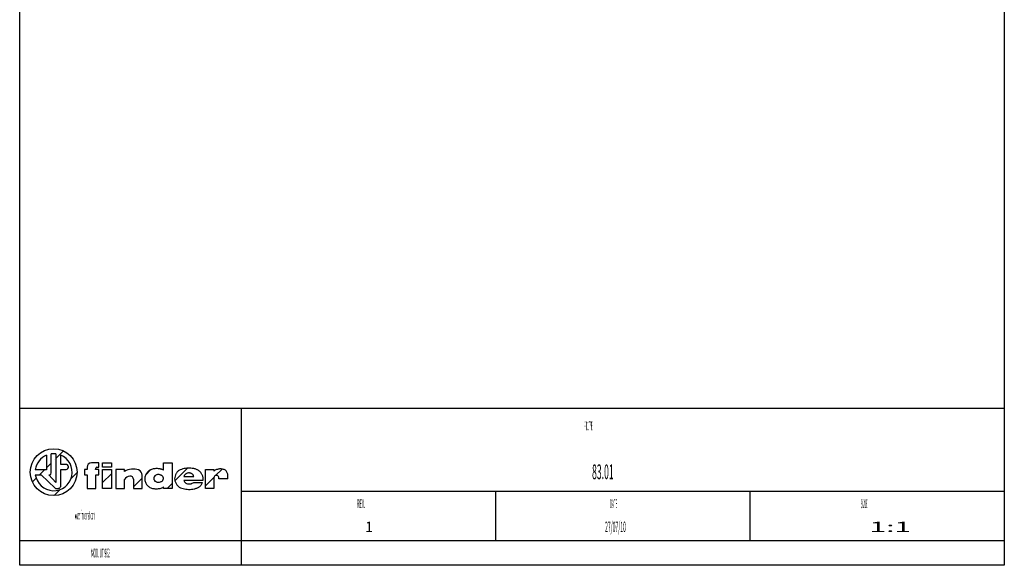
# Model space of a CAD drawing. Extents: x 0 to 661, y 0 to 320.
# Drawn here: x 0 to 200, y 0 to 111 of the extents above; entities that cross this region are included whole.
import ezdxf

# ---------------------------------------------------------------- set-up
doc = ezdxf.new("R2010")
doc.units = 0
doc.layers.add('CARTOUCHE', color=7, linetype='CONTINUOUS')
doc.styles.add('FINDER', font='ARIAL.TTF')
pattern_1 = [(45, (0, 0), (-3.5921, 3.5921), [])]

# ---------------------------------------------------------------- blocks, each defined once
blk = doc.blocks.new('LW_POLYLINE_1', base_point=(200.000031, 287.000183))
at = {"layer": 'CARTOUCHE', "color": 0, "linetype": 'CONTINUOUS'}
for p, q in [((-0.000006, 287), (199.999768, 287.000183)), ((-0.000006, 0), (-0.000006, 287)), ((199.999768, 287.000183), (200.000031, 287.000183)), ((200.000031, 287.000183), (200.000031, 0.000183)), ((200.000031, 0.000183), (-0.000006, 0))]:
    blk.add_line(p, q, dxfattribs=at)

msp = doc.modelspace()

# ---------------------------------------------------------------- hatches: boundary and pattern name
at = {"layer": 'CARTOUCHE', "linetype": 'CONTINUOUS'}
h = msp.add_hatch(dxfattribs=at)
h.set_pattern_fill('ANSI_31', color=4, scale=0.062992, style=0, pattern_type=2)
h.set_pattern_definition(pattern_1)
edge = h.paths.add_edge_path()
edge.add_line((5.4648, 22.3995), (5.4648, 19.4287))
edge.add_line((5.4648, 19.4287), (3.1748, 19.4287))
edge.add_arc((6.8997, 18.9254), 3.7587, 112.441019, 172.304452, ccw=False)
edge = h.paths.add_edge_path(flags=0)
edge.add_line((6.4139, 22.6526), (6.4139, 18.7665))
edge.add_arc((5.951, 18.8515), 0.4706, 290.581791, 349.597934, ccw=False)
edge.add_line((6.1164, 18.4108), (5.8878, 18.4108))
edge.add_line((5.8878, 18.4108), (7.3629, 16.8102))
edge.add_line((7.3629, 16.8102), (7.3629, 22.6555))
edge.add_arc((6.8997, 18.9254), 3.7587, 82.920171, 97.425686)
edge = h.paths.add_edge_path(flags=0)
edge.add_line((9.3537, 20.5033), (8.3232, 20.5033))
edge.add_line((8.3232, 20.5033), (8.3232, 22.4041))
edge.add_arc((6.8997, 18.9254), 3.7587, -172.131436, 67.744449, ccw=False)
edge.add_line((3.1763, 18.4108), (4.3785, 18.4108))
edge.add_line((4.3785, 18.4108), (7.1737, 15.6683))
edge.add_line((7.1737, 15.6683), (7.2286, 15.6328))
edge.add_line((7.2286, 15.6328), (7.286, 15.6013))
edge.add_line((7.286, 15.6013), (7.366, 15.5659))
edge.add_line((7.366, 15.5659), (7.407, 15.5512))
edge.add_line((7.407, 15.5512), (7.4487, 15.5388))
edge.add_line((7.4487, 15.5388), (7.4911, 15.5289))
edge.add_line((7.4911, 15.5289), (7.5338, 15.5218))
edge.add_line((7.5338, 15.5218), (7.5769, 15.5179))
edge.add_line((7.5769, 15.5179), (7.6202, 15.5174))
edge.add_line((7.6202, 15.5174), (7.6635, 15.52))
edge.add_line((7.6635, 15.52), (7.7065, 15.5256))
edge.add_line((7.7065, 15.5256), (7.7492, 15.534))
edge.add_line((7.7492, 15.534), (7.7914, 15.5447))
edge.add_line((7.7914, 15.5447), (7.8334, 15.558))
edge.add_line((7.8334, 15.558), (7.8746, 15.5734))
edge.add_line((7.8746, 15.5734), (7.9148, 15.5911))
edge.add_line((7.9148, 15.5911), (7.9922, 15.6327))
edge.add_line((7.9922, 15.6327), (8.0289, 15.6564))
edge.add_line((8.0289, 15.6564), (8.0642, 15.6821))
edge.add_line((8.0642, 15.6821), (8.0979, 15.7098))
edge.add_line((8.0979, 15.7098), (8.1298, 15.7396))
edge.add_line((8.1298, 15.7396), (8.1596, 15.7713))
edge.add_line((8.1596, 15.7713), (8.1873, 15.8052))
edge.add_line((8.1873, 15.8052), (8.2126, 15.841))
edge.add_line((8.2126, 15.841), (8.2355, 15.8784))
edge.add_line((8.2355, 15.8784), (8.2559, 15.9173))
edge.add_line((8.2559, 15.9173), (8.2737, 15.9574))
edge.add_line((8.2737, 15.9574), (8.289, 15.9986))
edge.add_line((8.289, 15.9986), (8.3017, 16.0406))
edge.add_line((8.3017, 16.0406), (8.3116, 16.0832))
edge.add_line((8.3116, 16.0832), (8.3188, 16.1264))
edge.add_line((8.3188, 16.1264), (8.3232, 16.1698))
edge.add_line((8.3232, 16.1698), (8.3232, 19.5084))
edge.add_line((8.3232, 19.5084), (9.4554, 19.5084))
edge.add_arc((9.4045, 20.0058), 0.5001, 275.840103, 455.840122)
edge = h.paths.add_edge_path(flags=0)
edge.add_arc((6.8996, 18.9254), 4.7567, 359.999991, 719.999974)
h = msp.add_hatch(dxfattribs=at)
h.set_pattern_fill('ANSI_31', color=4, scale=0.062992, style=0, pattern_type=2)
h.set_pattern_definition(pattern_1)
edge = h.paths.add_edge_path()
edge.add_line((15.6791, 19.9318), (16.0875, 19.9318))
edge.add_line((16.0875, 19.9318), (16.0875, 20.835))
edge.add_line((16.0875, 20.835), (14.5803, 20.835))
edge.add_arc((14.5803, 19.9294), 0.9056, 89.999981, 180.00002)
edge.add_line((13.6746, 19.9294), (13.6746, 19.5084))
edge.add_line((13.6746, 19.5084), (13.1373, 19.5084))
edge.add_line((13.1373, 19.5084), (13.1373, 18.4108))
edge.add_line((13.1373, 18.4108), (13.6746, 18.4108))
edge.add_line((13.6746, 18.4108), (13.6746, 15.6321))
edge.add_line((13.6746, 15.6321), (15.4701, 15.6321))
edge.add_line((15.4701, 15.6321), (15.4701, 18.4108))
edge.add_line((15.4701, 18.4108), (16.0875, 18.4108))
edge.add_line((16.0875, 18.4108), (16.0875, 19.5084))
edge.add_line((16.0875, 19.5084), (15.413, 19.5084))
edge.add_line((15.413, 19.5084), (15.4611, 19.7686))
edge.add_arc((15.706, 19.6687), 0.2645, 95.844666, 157.807817, ccw=False)
h = msp.add_hatch(dxfattribs=at)
h.set_pattern_fill('ANSI_31', color=4, scale=0.062992, style=0, pattern_type=2)
h.set_pattern_definition(pattern_1)
h.paths.add_polyline_path([(29.1915, 19.3199), (29.1366, 19.3654), (29.0934, 19.3969), (29.0481, 19.4255), (28.9853, 19.4582), (28.9364, 19.4792), (28.8864, 19.4973), (28.8004, 19.5226), (28.7131, 19.5431), (28.536, 19.5771), (28.1839, 19.6316), (27.8297, 19.6536), (27.4731, 19.6427), (27.2955, 19.6275), (27.1194, 19.6019), (26.9804, 19.5708), (26.7763, 19.5069), (26.6439, 19.4534), (26.5472, 19.4074), (26.4533, 19.3562), (26.3333, 19.2795), (26.1643, 19.1487), (26.0589, 19.0523), (25.9127, 18.8961), (25.8234, 18.7849), (25.7038, 18.6078), (25.6348, 18.483), (25.5891, 18.3863), (25.5487, 18.2873), (25.5031, 18.1521), (25.4525, 17.9442), (25.4306, 17.8031), (25.421, 17.6966), (25.4178, 17.5897), (25.4238, 17.4473), (25.452, 17.2352), (25.4818, 17.0957), (25.5429, 16.8907), (25.5952, 16.7581), (25.6407, 16.6613), (25.6914, 16.5671), (25.7673, 16.4463), (25.8304, 16.3597), (25.8985, 16.2772), (25.9968, 16.174), (26.158, 16.0337), (26.2732, 15.9495), (26.4555, 15.8373), (26.5823, 15.7722), (26.68, 15.7289), (26.78, 15.6911), (26.9164, 15.6497), (27.1258, 15.6061), (27.3027, 15.5847), (27.4805, 15.5737), (27.8364, 15.5709), (28.1929, 15.5861), (28.3346, 15.6), (28.5453, 15.6359), (28.6829, 15.673), (28.8174, 15.7211), (28.9478, 15.7798), (29.0729, 15.8485), (29.1915, 15.9268), (29.1915, 15.6208), (30.9866, 15.6208), (30.9866, 20.8237), (29.1915, 20.8237)])
h.paths.add_polyline_path([(29.1915, 17.7592), (29.1852, 17.7974), (29.1767, 17.8352), (29.166, 17.8725), (29.153, 17.9092), (29.1379, 17.9449), (29.1206, 17.9797), (29.1012, 18.0133), (29.0799, 18.0458), (29.0566, 18.0768), (29.0316, 18.1064), (29.0048, 18.1345), (28.9765, 18.161), (28.9315, 18.1979), (28.8838, 18.2313), (28.8174, 18.2702), (28.7126, 18.3187), (28.5291, 18.3802), (28.3413, 18.4268), (28.2654, 18.4387), (28.208, 18.4442), (28.1504, 18.4462), (28.0732, 18.4429), (28.0156, 18.4362), (27.9584, 18.4262), (27.8828, 18.4079), (27.8271, 18.3907), (27.7724, 18.3704), (27.7016, 18.3391), (27.6502, 18.3122), (27.6004, 18.2823), (27.5374, 18.2379), (27.4784, 18.1884), (27.4238, 18.1337), (27.3742, 18.0742), (27.3304, 18.01), (27.2928, 17.9414), (27.2625, 17.8692), (27.2504, 17.8321), (27.2404, 17.7945), (27.2328, 17.7565), (27.2276, 17.7183), (27.2249, 17.6799), (27.2249, 17.6415), (27.2277, 17.6029), (27.2331, 17.5646), (27.241, 17.5266), (27.2511, 17.4892), (27.2633, 17.4524), (27.2936, 17.3804), (27.321, 17.3287), (27.3522, 17.2791), (27.3986, 17.2171), (27.4372, 17.1737), (27.4791, 17.1335), (27.5392, 17.0855), (27.5872, 17.0533), (27.6373, 17.0245), (27.707, 16.9905), (27.8156, 16.9486), (27.8897, 16.9257), (28.0027, 16.8991), (28.0789, 16.8872), (28.1942, 16.8786), (28.2715, 16.8795), (28.3869, 16.8909), (28.4628, 16.9051), (28.5376, 16.9245), (28.611, 16.949), (28.6825, 16.9784), (28.7516, 17.0127), (28.8185, 17.0518), (28.9132, 17.1191), (28.9721, 17.1696), (29.0133, 17.2106), (29.0512, 17.2547), (29.0742, 17.2858), (29.0954, 17.3181), (29.1148, 17.3517), (29.1321, 17.3863), (29.1473, 17.4219), (29.1604, 17.4585), (29.1714, 17.4958), (29.1802, 17.5336), (29.1869, 17.5718), (29.1915, 17.6103)], flags=0)
h = msp.add_hatch(dxfattribs=at)
h.set_pattern_fill('ANSI_31', color=4, scale=0.062992, style=0, pattern_type=2)
h.set_pattern_definition(pattern_1)
h.paths.add_polyline_path([(16.808, 19.5084), (16.808, 15.6321), (18.626, 15.6321), (18.626, 19.5084)])
h = msp.add_hatch(dxfattribs=at)
h.set_pattern_fill('ANSI_31', color=4, scale=0.062992, style=0, pattern_type=2)
h.set_pattern_definition(pattern_1)
edge = h.paths.add_edge_path()
edge.add_arc((22.4573, 17.479), 0.6511, 0, 97.150666, ccw=False)
edge.add_line((23.1084, 17.479), (23.1084, 15.6321))
edge.add_line((23.1084, 15.6321), (24.8922, 15.6321))
edge.add_line((24.8922, 15.6321), (24.8922, 18.3245))
edge.add_arc((23.675, 18.2648), 1.2187, 2.806978, 66.545782)
edge.add_arc((23.0674, 16.0452), 3.5119, 71.872399, 120.405534)
edge.add_line((21.29, 19.0741), (21.29, 19.5084))
edge.add_line((21.29, 19.5084), (19.4949, 19.5084))
edge.add_line((19.4949, 19.5084), (19.4949, 15.6321))
edge.add_line((19.4949, 15.6321), (21.29, 15.6321))
edge.add_line((21.29, 15.6321), (21.29, 17.4335))
edge.add_arc((22.4438, 16.82), 1.3068, 92.962517, 152.003297, ccw=False)
h = msp.add_hatch(dxfattribs=at)
h.set_pattern_fill('ANSI_31', color=4, scale=0.062992, style=0, pattern_type=2)
h.set_pattern_definition(pattern_1)
h.paths.add_polyline_path([(34.0511, 17.2444), (34.1541, 17.2444), (37.2069, 17.2561), (37.2324, 17.3658), (37.245, 17.4494), (37.2519, 17.5337), (37.2517, 17.6469), (37.2347, 17.8161), (37.2085, 17.9562), (37.1736, 18.0943), (37.1318, 18.2291), (37.0823, 18.3614), (37.0369, 18.4647), (36.9859, 18.5655), (36.9293, 18.6633), (36.8671, 18.7575), (36.7991, 18.8476), (36.7255, 18.9331), (36.6467, 19.014), (36.5633, 19.0902), (36.385, 19.229), (36.267, 19.3066), (36.1445, 19.3764), (36.0177, 19.438), (35.8874, 19.4916), (35.6189, 19.5787), (35.3447, 19.6456), (35.067, 19.6936), (34.7868, 19.7235), (34.2229, 19.7358), (33.6606, 19.6958), (33.3823, 19.6511), (33.1073, 19.5883), (32.8906, 19.524), (32.7316, 19.4657), (32.5769, 19.3966), (32.477, 19.3439), (32.3801, 19.2858), (32.2866, 19.2223), (32.1972, 19.1533), (32.1122, 19.079), (32.0323, 18.9994), (31.9575, 18.9149), (31.8877, 18.8261), (31.8231, 18.7334), (31.7637, 18.6373), (31.6605, 18.4365), (31.6171, 18.3323), (31.5793, 18.2259), (31.5472, 18.1176), (31.5211, 18.0078), (31.5011, 17.8966), (31.4872, 17.7845), (31.4798, 17.6718), (31.4789, 17.559), (31.4848, 17.446), (31.5073, 17.2782), (31.5318, 17.1683), (31.5807, 17.0063), (31.6632, 16.796), (31.7381, 16.6442), (31.8249, 16.4993), (31.9066, 16.3842), (31.9951, 16.2741), (32.07, 16.1892), (32.1909, 16.0704), (32.2781, 15.9993), (32.4182, 15.9051), (32.542, 15.8367), (32.6696, 15.7756), (32.878, 15.6884), (33.1996, 15.5829), (33.419, 15.5313), (33.7532, 15.4778), (34.0339, 15.4502), (34.3155, 15.4381), (34.8783, 15.4616), (35.1592, 15.4944), (35.4378, 15.5422), (35.7121, 15.6083), (35.9782, 15.6999), (36.2356, 15.8153), (36.3613, 15.8792), (36.483, 15.9502), (36.5756, 16.0148), (36.6416, 16.0679), (36.7042, 16.1249), (36.7817, 16.2068), (36.8861, 16.3401), (36.9481, 16.4346), (36.9895, 16.5084), (37.0258, 16.5848), (37.065, 16.6908), (37.0873, 16.7726), (37.1039, 16.8556), (35.343, 16.8556), (35.2348, 16.7751), (35.1493, 16.7206), (35.0608, 16.6714), (34.9848, 16.6347), (34.9066, 16.6033), (34.8423, 16.5826), (34.7437, 16.5591), (34.6093, 16.5405), (34.5076, 16.5356), (34.4058, 16.538), (34.2714, 16.5515), (34.1717, 16.5692), (34.0733, 16.5932), (33.9449, 16.635), (33.8514, 16.6743), (33.761, 16.7208), (33.7028, 16.7561), (33.6471, 16.7951), (33.5944, 16.8379), (33.5457, 16.8849), (33.5016, 16.9363), (33.4629, 16.992), (33.4297, 17.0515), (33.4022, 17.114), (33.3805, 17.1786), (33.3648, 17.2444)])
h.paths.add_polyline_path([(33.3648, 18.0792), (34.1541, 18.0792), (35.343, 18.0792), (35.3391, 18.1164), (35.333, 18.1534), (35.3247, 18.19), (35.3141, 18.226), (35.3013, 18.2613), (35.2862, 18.2956), (35.2689, 18.3288), (35.2496, 18.361), (35.2284, 18.3919), (35.2056, 18.4216), (35.1552, 18.4775), (35.1139, 18.516), (35.0701, 18.5517), (35.0089, 18.5949), (34.9609, 18.6241), (34.9114, 18.6506), (34.8432, 18.6818), (34.7375, 18.7198), (34.665, 18.7395), (34.5545, 18.7608), (34.4796, 18.7695), (34.3667, 18.7747), (34.2912, 18.7732), (34.1782, 18.7628), (34.1044, 18.7498), (34.0681, 18.7408), (34.0325, 18.7298), (33.9979, 18.7164), (33.9643, 18.7005), (33.8348, 18.6257), (33.6716, 18.5356), (33.641, 18.5141), (33.6116, 18.4908), (33.5836, 18.4659), (33.5317, 18.4116), (33.4853, 18.352), (33.4546, 18.3045), (33.4275, 18.2549), (33.3972, 18.1864), (33.379, 18.1334)], flags=0)
h = msp.add_hatch(dxfattribs=at)
h.set_pattern_fill('ANSI_31', color=4, scale=0.062992, style=0, pattern_type=2)
h.set_pattern_definition(pattern_1)
h.paths.add_polyline_path([(37.733, 19.5084), (37.733, 15.6321), (39.4596, 15.6321), (39.4596, 17.7822), (39.4635, 17.8255), (39.4709, 17.8686), (39.4819, 17.911), (39.4962, 17.9525), (39.5137, 17.9928), (39.5344, 18.0317), (39.5581, 18.0688), (39.5848, 18.1036), (39.6145, 18.1357), (39.6469, 18.1648), (39.6821, 18.1906), (39.7196, 18.2129), (39.7591, 18.232), (39.8001, 18.2479), (39.8422, 18.2607), (39.8855, 18.2706), (39.9292, 18.2773), (39.9733, 18.2806), (40.0174, 18.2804), (40.0614, 18.2764), (40.1043, 18.2687), (40.1465, 18.2573), (40.1875, 18.2421), (40.2269, 18.2233), (40.2643, 18.2008), (40.2995, 18.1746), (40.3319, 18.1451), (40.3613, 18.1125), (40.3872, 18.077), (40.4093, 18.039), (40.4271, 17.999), (40.4407, 17.9572), (40.4499, 17.9144), (40.4546, 17.871), (40.4552, 17.8493), (40.4546, 17.8276), (40.4546, 17.5878), (42.2838, 17.5878), (42.3005, 17.7419), (42.308, 17.8967), (42.3062, 18.0519), (42.2956, 18.2067), (42.2769, 18.3609), (42.2499, 18.5141), (42.2219, 18.635), (42.1959, 18.7244), (42.1647, 18.812), (42.1135, 18.9252), (42.0679, 19.0066), (42.0161, 19.0843), (41.978, 19.1338), (41.9373, 19.1812), (41.8939, 19.2261), (41.848, 19.2682), (41.7995, 19.3073), (41.7488, 19.343), (41.6961, 19.3755), (41.6137, 19.4187), (41.5282, 19.4556), (41.4103, 19.4965), (41.2289, 19.5428), (41.107, 19.566), (40.9224, 19.5878), (40.7985, 19.5918), (40.6126, 19.5837), (40.4579, 19.5662), (40.3047, 19.5395), (40.1838, 19.5111), (40.0058, 19.456), (39.8904, 19.4105), (39.7778, 19.3582), (39.6683, 19.2995), (39.4596, 19.1655), (39.4596, 19.5084)])

# ---------------------------------------------------------------- linework, layer by layer
at = {"layer": 'CARTOUCHE', "color": 7, "linetype": 'CONTINUOUS'}
for p, q in [((200, 31.8451), (0, 31.8454)), ((45, 31.8454), (45, 0)), ((200, 15.0028), (44.9999, 15.003)), ((96.6666, 15.0029), (96.6666, 5.001)), ((148.3333, 15.0029), (148.3333, 5.0009)), ((200, 5.0008), (0, 5.001))]:
    msp.add_line(p, q, dxfattribs=at)
at = {"layer": 'CARTOUCHE', "color": 4, "linetype": 'CONTINUOUS'}
for p, q in [((5.4648, 22.3995), (5.4648, 19.4287)), ((6.4138, 18.7665), (6.4138, 22.6526)), ((7.3629, 22.6555), (7.3629, 16.8102)), ((8.3232, 20.5033), (8.3232, 22.4041)), ((9.3536, 20.5033), (8.3232, 20.5033)), ((16.0875, 20.835), (14.5894, 20.835)), ((16.0875, 19.9318), (16.0875, 20.835)), ((16.8079, 19.9431), (16.8079, 20.835)), ((16.8079, 20.835), (18.6259, 20.835)), ((18.6259, 20.835), (18.6259, 19.9431)), ((29.1915, 19.3199), (29.1915, 20.8237)), ((29.1915, 20.8237), (30.9865, 20.8237)), ((30.9865, 20.8237), (30.9865, 15.6208)), ((5.4648, 19.4287), (3.1748, 19.4287)), ((3.1763, 18.4108), (4.3785, 18.4108)), ((4.3785, 18.4108), (7.1737, 15.6683)), ((7.3629, 16.8102), (5.8878, 18.4108)), ((5.8878, 18.4108), (6.1164, 18.4108)), ((8.3232, 16.1698), (8.3232, 19.5084)), ((8.3232, 19.5084), (9.4554, 19.5084)), ((13.6746, 19.5084), (13.1373, 19.5084)), ((13.1373, 19.5084), (13.1373, 18.4108)), ((13.1373, 18.4108), (13.6746, 18.4108)), ((13.6746, 19.9318), (13.6746, 19.5084)), ((13.6746, 18.4108), (13.6746, 15.6321)), ((15.4129, 19.5084), (15.4611, 19.7686)), ((16.0875, 19.5084), (15.4129, 19.5084)), ((15.4701, 15.6321), (15.4701, 18.4108)), ((15.4701, 18.4108), (16.0875, 18.4108)), ((15.679, 19.9318), (16.0875, 19.9318)), ((16.0875, 18.4108), (16.0875, 19.5084)), ((18.6259, 19.9431), (16.8079, 19.9431)), ((16.8079, 15.6321), (16.8079, 19.5084)), ((16.8079, 19.5084), (18.6259, 19.5084)), ((18.6259, 19.5084), (18.6259, 15.6321)), ((21.2899, 19.5084), (19.4949, 19.5084)), ((19.4949, 19.5084), (19.4949, 15.6321)), ((21.2899, 19.0741), (21.2899, 19.5084)), ((24.8922, 15.6321), (24.8922, 18.3245)), ((33.3648, 18.0792), (34.1541, 18.0792)), ((34.1541, 18.0792), (35.343, 18.0792)), ((37.7329, 19.5084), (39.4596, 19.5084)), ((37.7329, 15.6321), (37.7329, 19.5084)), ((39.4596, 19.5084), (39.4596, 19.1655)), ((21.2899, 15.6321), (21.2899, 17.4335)), ((23.1084, 17.479), (23.1084, 15.6321)), ((29.1915, 17.6103), (29.1915, 17.7592)), ((34.051, 17.2444), (33.3648, 17.2444)), ((34.1541, 17.2444), (34.051, 17.2444)), ((37.2069, 17.2561), (34.1541, 17.2444)), ((35.343, 16.8556), (37.1038, 16.8556)), ((39.4596, 17.7822), (39.4596, 15.6321)), ((40.4545, 17.5878), (40.4545, 17.8276)), ((42.2838, 17.5878), (40.4545, 17.5878)), ((13.6746, 15.6321), (15.4701, 15.6321)), ((18.6259, 15.6321), (16.8079, 15.6321)), ((19.4949, 15.6321), (21.2899, 15.6321)), ((23.1084, 15.6321), (24.8922, 15.6321)), ((29.1915, 15.6208), (29.1915, 15.9268)), ((30.9865, 15.6208), (29.1915, 15.6208)), ((39.4596, 15.6321), (37.7329, 15.6321))]:
    msp.add_line(p, q, dxfattribs=at)
msp.add_circle((6.8996, 18.9254), 4.7567, dxfattribs=at)
for centre, radius, start, end in [((6.8996, 18.9254), 3.7587, 112.441032, 172.30447), ((6.8996, 18.9254), 3.7587, 187.868554, 67.744476), ((6.8996, 18.9254), 3.7587, 82.920154, 97.425676), ((9.4045, 20.0058), 0.5001, 275.840125, 95.840125), ((14.5802, 19.9294), 0.9056, 90, 180), ((5.9509, 18.8515), 0.4706, 290.581791, 349.597912), ((15.706, 19.6687), 0.2645, 95.844673, 157.807812), ((23.0674, 16.0452), 3.5119, 71.872392, 120.405557), ((22.4438, 16.82), 1.3068, 92.962513, 152.003324), ((22.4573, 17.479), 0.6511, 0, 97.150683), ((23.675, 18.2648), 1.2187, 2.806997, 66.545781)]:
    msp.add_arc(centre, radius, start, end, dxfattribs=at)
for points, knots in [([(29.1915, 19.3199), (29.1471, 19.3592), (29.0521, 19.4317), (28.887, 19.5022), (28.713, 19.5449), (28.4783, 19.588), (28.1852, 19.638), (27.829, 19.6593), (27.4732, 19.6462), (27.1176, 19.6124), (26.773, 19.5155), (26.4475, 19.3666), (26.1577, 19.1556), (25.9061, 18.902), (25.6945, 18.6134), (25.5386, 18.2909), (25.4428, 17.9462), (25.4051, 17.5896), (25.4435, 17.2335), (25.5331, 16.8875), (25.6816, 16.5615), (25.8892, 16.2692), (26.1522, 16.0257), (26.4509, 15.8297), (26.7761, 15.68), (27.1246, 15.5968), (27.4803, 15.5692), (27.8367, 15.5688), (28.1929, 15.5809), (28.6642, 15.6379), (28.9999, 15.7886), (29.1915, 15.9268)], [0, 0, 0, 0, 0.17807678, 0.35504215, 0.53434535, 0.71465654, 1.07096967, 1.42579728, 1.78260162, 2.13860451, 2.49466569, 2.85105499, 3.20689361, 3.5633765, 3.9193944, 4.27548991, 4.63181071, 4.98796956, 5.34408212, 5.70039938, 6.0564039, 6.41268642, 6.76855471, 7.1249948, 7.48091948, 7.83706579, 8.19322734, 8.54915435, 8.90592852, 9.26182894, 9.97055938, 9.97055938, 9.97055938, 9.97055938]), ([(29.1915, 17.7592), (29.1829, 17.8231), (29.147, 17.9492), (29.0386, 18.1129), (28.8881, 18.2375), (28.7139, 18.3235), (28.5295, 18.3816), (28.3429, 18.4312), (28.15, 18.4534), (27.9567, 18.4319), (27.7705, 18.3759), (27.54, 18.2592), (27.3043, 18.0289), (27.1992, 17.7041), (27.2556, 17.4486), (27.3455, 17.2754), (27.4731, 17.1273), (27.6348, 17.0183), (27.8142, 16.9447), (28.0014, 16.8944), (28.1943, 16.873), (28.4515, 16.8893), (28.7012, 16.9726), (28.9165, 17.1145), (29.0583, 17.2486), (29.1564, 17.4186), (29.1856, 17.546), (29.1915, 17.6103)], [0, 0, 0, 0, 0.19328776, 0.38667988, 0.58007225, 0.77233373, 0.96585239, 1.15936892, 1.35121248, 1.54429412, 1.73845888, 1.93176505, 2.31524822, 2.69853491, 2.89149733, 3.08624006, 3.27934698, 3.47149555, 3.6653623, 3.85886717, 4.05142543, 4.24451799, 4.6290484, 4.82252704, 5.01599917, 5.2088572, 5.4023211, 5.4023211, 5.4023211, 5.4023211]), ([(37.2069, 17.2561), (37.232, 17.3464), (37.2633, 17.534), (37.2415, 17.818), (37.1783, 18.0948), (37.0582, 18.4521), (36.823, 18.8672), (36.4678, 19.1845), (36.1476, 19.3819), (35.889, 19.4966), (35.6197, 19.5817), (35.2543, 19.6711), (34.7871, 19.7349), (34.2228, 19.7431), (33.6591, 19.7077), (33.1043, 19.6005), (32.567, 19.4197), (32.0913, 19.1013), (31.7419, 18.6494), (31.5226, 18.1246), (31.4628, 17.6523), (31.4989, 17.2767), (31.6014, 16.9144), (31.7618, 16.5695), (31.9918, 16.2713), (32.1841, 16.0637), (32.415, 15.8981), (32.7523, 15.731), (33.195, 15.5663), (33.7522, 15.4684), (34.3151, 15.4268), (34.8798, 15.4531), (35.3463, 15.5179), (35.7131, 15.6036), (35.9802, 15.6957), (36.2363, 15.8133), (36.4875, 15.9425), (36.7113, 16.1178), (36.8921, 16.3357), (37.037, 16.5797), (37.0887, 16.7629), (37.1038, 16.8556)], [0, 0, 0, 0, 0.28117608, 0.5640899, 0.84899717, 1.13120501, 1.69384754, 2.25688313, 2.53900696, 2.82069703, 3.10298872, 3.38525537, 3.94853747, 4.5125953, 5.07629136, 5.63993943, 6.20388574, 6.7667385, 7.32935111, 7.89232384, 8.45514867, 8.73735529, 9.01896691, 9.58178162, 9.86403909, 10.14660944, 10.42765696, 10.71044537, 11.27439773, 11.83782242, 12.40155023, 12.9648814, 13.53013698, 13.81230411, 14.09372937, 14.37575719, 14.65757021, 14.93943604, 15.22120145, 15.50299704, 15.78483945, 15.78483945, 15.78483945, 15.78483945]), ([(35.343, 18.0792), (35.3382, 18.1413), (35.311, 18.2653), (35.2117, 18.4274), (35.0741, 18.5566), (34.9138, 18.6556), (34.7387, 18.7245), (34.5549, 18.7654), (34.3664, 18.7788), (34.179, 18.7678), (33.9927, 18.7274), (33.8375, 18.6207), (33.6664, 18.5439), (33.5252, 18.4162), (33.421, 18.2589), (33.3782, 18.1399), (33.3648, 18.0792)], [0, 0, 0, 0, 0.18685624, 0.37357533, 0.56138524, 0.74844997, 0.93558947, 1.12311305, 1.31142907, 1.50024284, 1.68644424, 1.87305767, 2.05952036, 2.24646792, 2.43462881, 2.62119497, 2.62119497, 2.62119497, 2.62119497]), ([(42.2838, 17.5878), (42.2978, 17.6901), (42.3144, 17.8967), (42.3009, 18.2074), (42.2556, 18.5147), (42.1762, 18.8164), (42.0273, 19.0924), (41.8102, 19.3207), (41.5309, 19.4667), (41.2307, 19.5481), (40.923, 19.5972), (40.6115, 19.5897), (40.3036, 19.5459), (39.9038, 19.4365), (39.6271, 19.2857), (39.4596, 19.1655)], [0, 0, 0, 0, 0.3099174, 0.6201169, 0.93088393, 1.24078333, 1.5509594, 1.86184239, 2.17099004, 2.48279539, 2.79256782, 3.10241319, 3.41342463, 3.72377213, 4.34241605, 4.34241605, 4.34241605, 4.34241605]), ([(40.4545, 17.8276), (40.4585, 17.8996), (40.4264, 18.0488), (40.2744, 18.2158), (40.0619, 18.2925), (39.8399, 18.2735), (39.6354, 18.1792), (39.5007, 17.9988), (39.463, 17.8546), (39.4596, 17.7822)], [0, 0, 0, 0, 0.21621489, 0.43339354, 0.64995066, 0.86974405, 1.08723887, 1.30482892, 1.522318, 1.522318, 1.522318, 1.522318]), ([(8.3232, 16.1698), (8.3183, 16.0973), (8.2844, 15.953), (8.1695, 15.763), (7.9964, 15.624), (7.7956, 15.5356), (7.576, 15.5036), (7.3619, 15.5579), (7.2332, 15.6267), (7.1737, 15.6683)], [0, 0, 0, 0, 0.21806152, 0.43636116, 0.65372902, 0.8729557, 1.08908915, 1.3054046, 1.52328134, 1.52328134, 1.52328134, 1.52328134]), ([(33.3648, 17.2444), (33.3859, 17.134), (33.4791, 16.9172), (33.7543, 16.7064), (34.07, 16.5818), (34.4054, 16.5255), (34.6895, 16.5406), (34.9081, 16.5988), (35.1133, 16.6922), (35.2557, 16.7849), (35.343, 16.8556)], [0, 0, 0, 0, 0.33715306, 0.67431341, 1.0117422, 1.34877423, 1.68727524, 1.85609366, 2.02467244, 2.36171424, 2.36171424, 2.36171424, 2.36171424])]:
    msp.add_open_spline(points, degree=3, knots=knots, dxfattribs=at)

# ---------------------------------------------------------------- block references
at = {"layer": 'CARTOUCHE', "color": 7, "linetype": 'CONTINUOUS'}
msp.add_blockref('LW_POLYLINE_1', (200, 287.0002), dxfattribs=at)

# ---------------------------------------------------------------- texts
at = {"layer": 'CARTOUCHE', "color": 7, "linetype": 'CONTINUOUS', "style": 'FINDER'}
for s, width, p in [('PRODUCT TYPE', 0.09, (114.7224, 27.4359)), ('REV.', 0.33, (68.4941, 11.6243)), ('DATE', 0.24, (119.9195, 11.6242)), ('SCALE', 0.18, (170.877, 11.6241))]:
    msp.add_text(s, height=1.8, rotation=359.999908, dxfattribs=dict(at, width=width)).set_placement(p)
at = {"layer": 'CARTOUCHE', "color": 1, "linetype": 'CONTINUOUS', "style": 'FINDER'}
for s, height, width, p in [('83.01', 3, 0.43, (116.2571, 17.5066)), ('27/07/10', 2.1, 0.36, (118.8959, 6.7762)), ('1:1', 2.1, 2.12, (172.623, 6.7761))]:
    msp.add_text(s, height=height, rotation=359.999908, dxfattribs=dict(at, width=width)).set_placement(p)
at = {"layer": 'CARTOUCHE', "color": 2, "linetype": 'CONTINUOUS', "style": 'FINDER'}
for s, width, p in [('www.findernet.com', 0.18, (11.1909, 9.3087)), ('MOD. UT 902', 0.26, (14.4939, 1.601))]:
    msp.add_text(s, height=1.8, rotation=359.999908, dxfattribs=dict(at, width=width)).set_placement(p)
at = {"layer": 'CARTOUCHE', "color": 1, "linetype": 'CONTINUOUS', "style": 'FINDER'}
msp.add_text('1', height=2.1, rotation=359.999908, dxfattribs=at).set_placement((70.1881, 6.7762))

doc.saveas('drawing.dxf')
